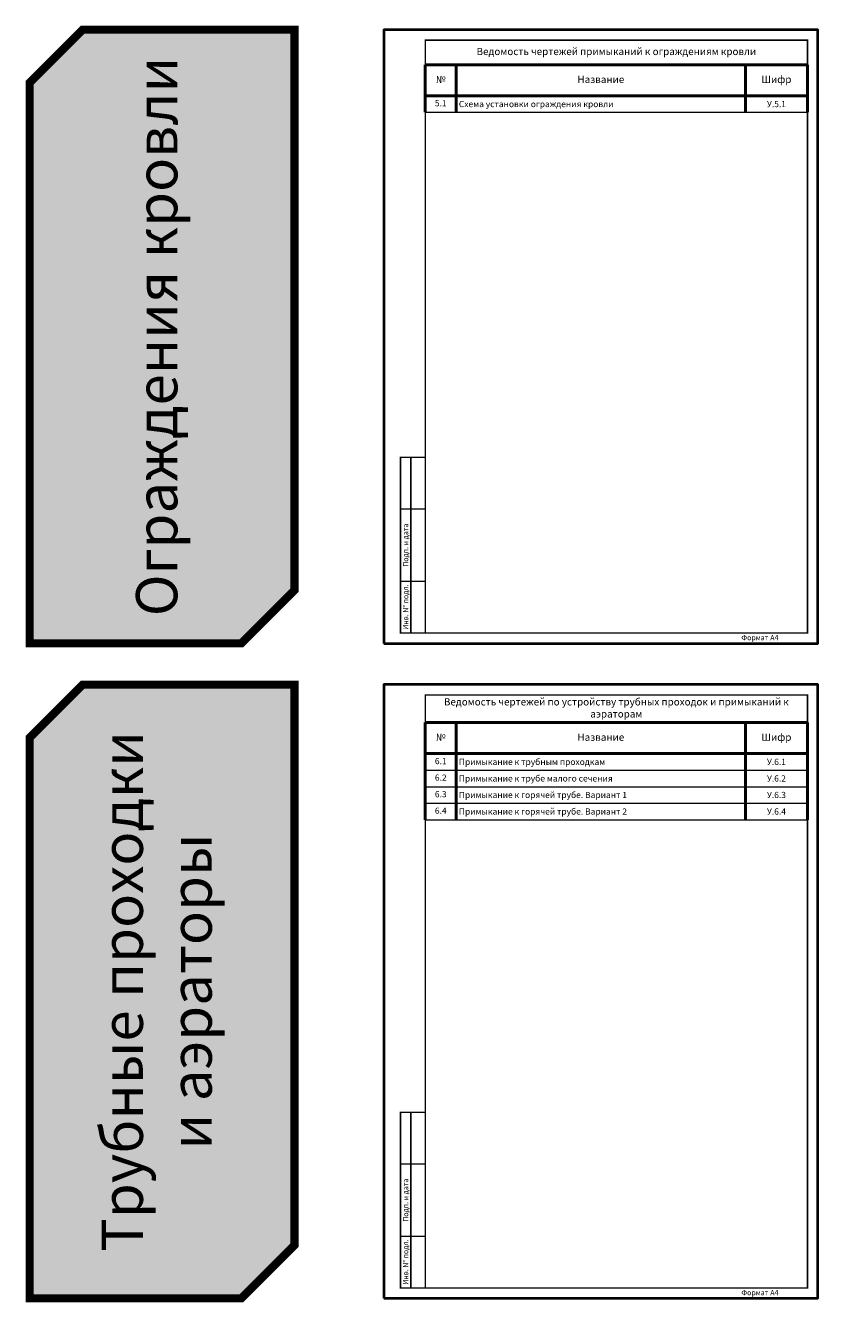
# Model space of a CAD drawing. Units: millimetres. Extents: x -89832 to 75521, y -28682 to -200.
# Drawn here: x 33265 to 37215, y -22210 to -16030 of the extents above; entities that cross this region are included whole.
import ezdxf
from ezdxf import colors
from ezdxf.entities.mleader import LeaderData, LeaderLine
from ezdxf.enums import TextEntityAlignment as Align
from ezdxf.math import Vec2, Vec3

# ---------------------------------------------------------------- set-up
doc = ezdxf.new("R2010")
doc.units = ezdxf.units.MM
doc.layers.get('0').update_dxf_attribs({"lineweight": 30})
doc.layers.get('DEFPOINTS').update_dxf_attribs({"color": 251, "lineweight": 0})
for name, color, linetype, lineweight, true_color in [('TN-АННОТАЦИИ', 7, 'Continuous', 20, 0x000000), ('TN-АННОТАЦИИ @ 10', 7, 'Continuous', 20, 0x000000), ('TN-ТАБЛИЦЫ', 7, 'Continuous', 40, 0x000000)]:
    doc.layers.add(name, color=color, linetype=linetype, lineweight=lineweight, true_color=true_color)
doc.styles.add('TN-Текст', font='isocpeur.ttf')
doc.styles.add('TN-Текст-Аннотативный', font='isocpeur.ttf')

# ---------------------------------------------------------------- blocks, each defined once
blk = doc.blocks.new('*T30')
at = {"layer": 'DEFPOINTS', "color": 8, "linetype": 'ByBlock', "lineweight": 0, "transparency": 16777216}
for p, q in [((0, 0), (1850, 0)), ((0, 0), (0, -133.8)), ((1850, 0), (1850, -133.8))]:
    blk.add_line(p, q, dxfattribs=at)
at = {"layer": 'TN-ТАБЛИЦЫ', "color": 0, "linetype": 'Continuous', "lineweight": 50, "transparency": 16777216}
for p, q in [((0, -133.8), (1850, -133.8)), ((0, -133.8), (0, -283.8)), ((150, -133.8), (150, -283.8)), ((1550, -133.8), (1550, -283.8)), ((1850, -133.8), (1850, -283.8)), ((0, -283.8), (1850, -283.8))]:
    blk.add_line(p, q, dxfattribs=at)
at = {"layer": 'TN-ТАБЛИЦЫ', "color": 0, "linetype": 'ByBlock', "lineweight": 50, "transparency": 16777216}
for p, q in [((0, -283.8), (0, -603.8)), ((150, -283.8), (150, -603.8)), ((1550, -283.8), (1550, -603.8)), ((1850, -283.8), (1850, -603.8))]:
    blk.add_line(p, q, dxfattribs=at)
at = {"layer": 'TN-ТАБЛИЦЫ', "color": 0, "linetype": 'ByBlock', "lineweight": 20, "transparency": 16777216}
for p, q in [((0, -363.8), (1850, -363.8)), ((0, -443.8), (1850, -443.8)), ((0, -523.8), (1850, -523.8)), ((0, -603.8), (1850, -603.8))]:
    blk.add_line(p, q, dxfattribs=at)
at = {"layer": 'TN-ТАБЛИЦЫ', "color": 7, "transparency": 16777216, "style": 'TN-Текст'}
for s, insert, char_height, width, attachment_point in [('Ведомость чертежей по устройству трубных проходок и примыканий к аэраторам', (925, -66.9), 35, 1820, 5), ('Шифр', (1700, -208.8), 35, 290, 5), ('№', (75, -208.8), 35, 140, 5), ('Название', (850, -208.8), 35, 1390, 5), ('6.1', (75, -323.8), 30, 140, 5), (' {\\H1.2x;\\C0;Примыкание к трубным проходкам}', (155, -323.8), 25, 1390, 4), ('{\\C1;У.6.1}', (1700, -323.8), 30, 290, 5), ('6.2', (75, -403.8), 30, 140, 5), (' {\\H1.2x;\\C0;Примыкание к трубе малого сечения}', (155, -403.8), 25, 1390, 4), ('{\\C1;У.6.2}', (1700, -403.8), 30, 290, 5), ('6.3', (75, -483.8), 30, 140, 5), (' {\\H1.2x;\\C0;Примыкание к горячей трубе. Вариант 1}', (155, -483.8), 25, 1390, 4), ('{\\C1;У.6.3}', (1700, -483.8), 30, 290, 5), ('6.4', (75, -563.8), 30, 140, 5), (' {\\H1.2x;\\C0;Примыкание к горячей трубе. Вариант 2}', (155, -563.8), 25, 1390, 4), ('{\\C1;У.6.4}', (1700, -563.8), 30, 290, 5)]:
    blk.add_mtext(s, dxfattribs=dict(at, insert=insert, char_height=char_height, width=width, attachment_point=attachment_point))
blk = doc.blocks.new('*U182')
blk.add_lwpolyline([(0, 0), (210, 0), (210, 297), (0, 297)], close=True)
at = {"const_width": 0.7}
for points in [[(20, 5), (205, 5), (205, 292), (20, 292)], [(8, 5), (20, 5), (20, 90), (8, 90)]]:
    blk.add_lwpolyline(points, close=True, dxfattribs=at)
for points in [[(13, 5), (13, 90)], [(20, 65), (8, 65)], [(20, 30), (8, 30)]]:
    blk.add_lwpolyline(points, dxfattribs=at)
at = {"color": 0, "style": 'TN-Текст'}
for s, p in [('Подп. и дата', (10.5, 47.5)), ('Инв. N%%D подл.', (10.5, 17.5))]:
    blk.add_text(s, height=2.5, rotation=90, dxfattribs=at).set_placement(p, align=Align.MIDDLE_CENTER)
blk.add_text('Формат', height=2.5, dxfattribs=at).set_placement((173, 1.5))
at = {"color": 0, "style": 'TN-Текст', "flags": 8}
blk.add_attdef('ФОРМАТ', (187, 1.5), '', height=2.5, dxfattribs=at)
blk = doc.blocks.new('*T87')
at = {"layer": 'DEFPOINTS', "color": 8, "linetype": 'ByBlock', "lineweight": 0, "transparency": 16777216}
for p, q in [((0, 0), (1850, 0)), ((0, 0), (0, -120)), ((1850, 0), (1850, -120))]:
    blk.add_line(p, q, dxfattribs=at)
at = {"layer": 'TN-ТАБЛИЦЫ', "color": 0, "linetype": 'Continuous', "lineweight": 50, "transparency": 16777216}
for p, q in [((0, -120), (1850, -120)), ((0, -120), (0, -270)), ((150, -120), (150, -270)), ((1550, -120), (1550, -270)), ((1850, -120), (1850, -270)), ((0, -270), (1850, -270))]:
    blk.add_line(p, q, dxfattribs=at)
at = {"layer": 'TN-ТАБЛИЦЫ', "color": 0, "linetype": 'ByBlock', "lineweight": 50, "transparency": 16777216}
for p, q in [((0, -270), (0, -350)), ((150, -270), (150, -350)), ((1550, -270), (1550, -350)), ((1850, -270), (1850, -350))]:
    blk.add_line(p, q, dxfattribs=at)
at = {"layer": 'TN-ТАБЛИЦЫ', "color": 0, "linetype": 'ByBlock', "lineweight": 20, "transparency": 16777216}
blk.add_line((0, -350), (1850, -350), dxfattribs=at)
at = {"layer": 'TN-ТАБЛИЦЫ', "color": 7, "transparency": 16777216, "style": 'TN-Текст'}
for s, insert, char_height, width, attachment_point in [('Ведомость чертежей примыканий к ограждениям кровли', (925, -60), 35, 1820, 5), ('№', (75, -195), 35, 140, 5), ('Название', (850, -195), 35, 1390, 5), ('Шифр', (1700, -195), 35, 290, 5), ('5.1', (75, -310), 30, 140, 5), (' {\\H1.2x;\\C0;Схема установки ограждения кровли}', (155, -310), 25, 1390, 4), ('{\\C1;У.5.1}', (1700, -310), 30, 290, 5)]:
    blk.add_mtext(s, dxfattribs=dict(at, insert=insert, char_height=char_height, width=width, attachment_point=attachment_point))
blk = doc.blocks.new('_DotSmall')
at = {"color": 0, "linetype": 'ByBlock', "const_width": 0.5}
blk.add_lwpolyline([(-0.0625, 0, 1), (0.0625, 0, 1)], format="xyb", close=True, dxfattribs=at)

msp = doc.modelspace()

# ---------------------------------------------------------------- hatches: boundary and pattern name
at = {"transparency": 33554687}
h = msp.add_hatch(color=1, dxfattribs=at)
h.dxf.hatch_style = 1
h.paths.add_polyline_path([(33285.1, -19020), (34309.8, -19020), (34566.4, -18763.4), (34566.4, -16050), (33541.7, -16050), (33285.1, -16306.6)])
h = msp.add_hatch(color=1, dxfattribs=at)
h.dxf.hatch_style = 1
h.paths.add_polyline_path([(33285.1, -22190), (34309.8, -22190), (34566.4, -21933.4), (34566.4, -19220), (33541.7, -19220), (33285.1, -19476.6)])

# ---------------------------------------------------------------- linework, layer by layer
at = {"color": 1, "const_width": 40}
for points in [[(33285.1, -19020), (34309.8, -19020), (34566.4, -18763.4), (34566.4, -16050), (33541.7, -16050), (33285.1, -16306.6)], [(33285.1, -22190), (34309.8, -22190), (34566.4, -21933.4), (34566.4, -19220), (33541.7, -19220), (33285.1, -19476.6)]]:
    msp.add_lwpolyline(points, close=True, dxfattribs=at)

# ---------------------------------------------------------------- block references
for name, p in [('*T87', (35200, -16100)), ('*T30', (35200, -19270))]:
    msp.add_blockref(name, p)
at = {"layer": 'TN-ТАБЛИЦЫ', "color": 7}
ref = msp.add_blockref('*U182', (35000, -19020), dxfattribs=dict(at, xscale=10, yscale=10, zscale=10))
ref.add_attrib('ФОРМАТ', 'А4', (36870, -19005), dxfattribs={"layer": '0', "color": 0, "height": 25, "style": 'TN-Текст'})
ref = msp.add_blockref('*U182', (35000, -22190), dxfattribs=dict(at, xscale=10, yscale=10, zscale=10))
ref.add_attrib('ФОРМАТ', 'А4', (36870, -22175), dxfattribs={"layer": '0', "color": 0, "height": 25, "style": 'TN-Текст'})

# ---------------------------------------------------------------- texts
at = {"layer": 'TN-АННОТАЦИИ', "color": 7, "true_color": 0xffffff, "char_height": 200, "width": 2970, "attachment_point": 5, "rotation": 90, "style": 'TN-Текст-Аннотативный'}
for s, insert in [('Ограждения кровли', (33925.8, -17535)), ('Трубные проходки\\Pи аэраторы', (33925.8, -20705))]:
    msp.add_mtext(s, dxfattribs=dict(at, insert=insert))

# ---------------------------------------------------------------- leaders
at = {"layer": 'TN-АННОТАЦИИ @ 10'}
ml = msp.add_multileader_mtext('Standard', dxfattribs=at)
ml.set_content('Удлинитель для кровельного^Jограждения ТЕХНОНИКОЛЬ', color=256, style='TN-Текст')
ml.set_leader_properties(color=256, linetype='ByLayer', lineweight=-1)
ml.set_arrow_properties(name='DOTSMALL')
ml.build(insert=Vec2(0, 0))
ml.multileader.update_dxf_attribs({"text_left_attachment_type": 6, "text_right_attachment_type": 6, "dogleg_length": 100, "arrow_head_size": 50, "scale": 10})
ctx = ml.context
ctx.base_point, ctx.scale, ctx.char_height, ctx.arrow_head_size, ctx.landing_gap_size, ctx.plane_origin = Vec3(40276, -18014.2), 10, 25, 50, 0, Vec3(38305.3, -18342.4)
ctx.left_attachment, ctx.right_attachment, ctx.text_align_type = 6, 6, 1
notes = []
notes.append((ctx, [(1, (1, 1, 0), (40231.4, -18014.2), (1, 0), 44.6, [(1, [(40231.4, -17706.5)], 0, [])])]))
ctx.mtext.insert, ctx.mtext.width, ctx.mtext.alignment, ctx.mtext.line_spacing_style, ctx.mtext.flow_direction = Vec3(40502.3, -17981.7), 969.48, 2, 2, 5
for ctx, leaders in notes:
    for number, flags, end, landing, length, lines in leaders:
        leader = LeaderData()
        leader.index, (leader.has_last_leader_line, leader.has_dogleg_vector, leader.attachment_direction) = number, flags
        leader.last_leader_point, leader.dogleg_vector, leader.dogleg_length = Vec3(end), Vec3(landing), length
        for number, points, colour, breaks in lines:
            line = LeaderLine()
            line.index, line.vertices, line.color, line.breaks = number, Vec3.list(points), colors.encode_raw_color(colour), breaks
            leader.lines.append(line)
        ctx.leaders.append(leader)

doc.saveas('drawing.dxf')
